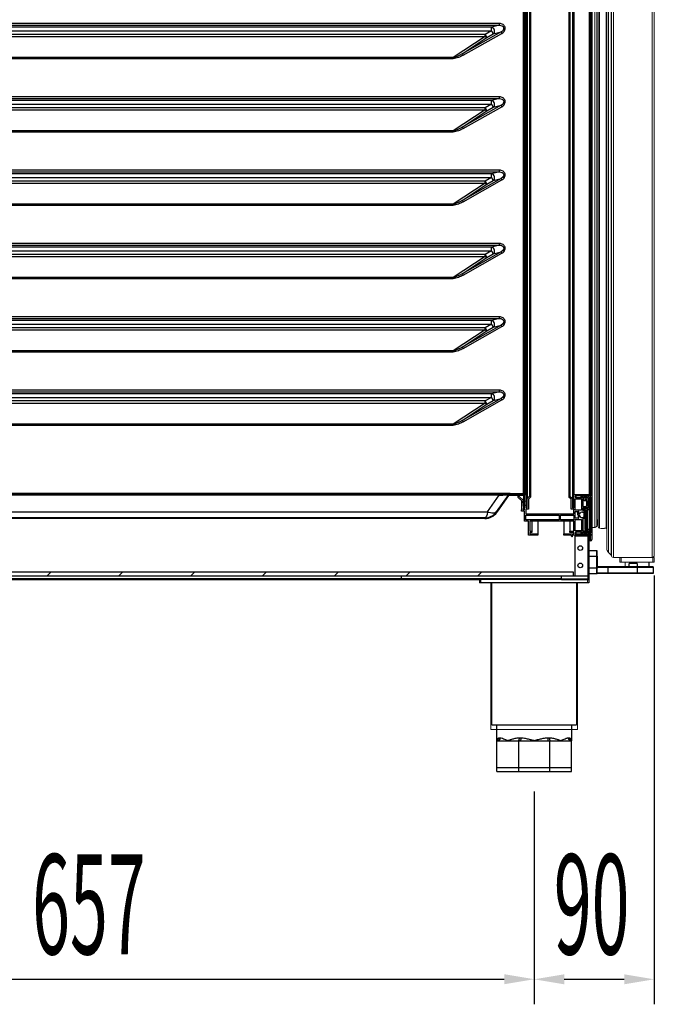
# Model space of a CAD drawing. Units: millimetres. Extents: x 2399 to 7652, y -1357 to 6072.
# Drawn here: x 6428 to 6904, y 2712 to 3451 of the extents above; entities that cross this region are included whole.
import ezdxf

# ---------------------------------------------------------------- set-up
doc = ezdxf.new("R2010")
doc.units = ezdxf.units.MM
doc.layers.add('ACOTA', color=50, linetype='Continuous')
doc.styles.add('ACO', font='simplex.shx', dxfattribs={"width": 0.5})

msp = doc.modelspace()

# ---------------------------------------------------------------- linework, layer by layer
at = {"color": 7, "linetype": 'Continuous', "lineweight": 15}
for p, q in [((6855.07, 4612.26), (6855.07, 3031.82)), ((6871.6, 3049.56), (6871.72, 4596.06)), ((6871.78, 3049.31), (6871.9, 4596.31)), ((6873.28, 3047.81), (6873.4, 4597.81)), ((6902.28, 3047.81), (6902.4, 4597.81)), ((6903.78, 3049.31), (6903.9, 4596.31)), ((6868.43, 3054.38), (6868.55, 4591.24)), ((6869.61, 3051.55), (6869.72, 4594.07)), ((6856.07, 3060.22), (6856.07, 4585.62)), ((6857.07, 3061.22), (6857.07, 4584.62)), ((6857.4, 3070.34), (6857.52, 4575.29)), ((6859.4, 3070.34), (6859.52, 4575.29)), ((6860.9, 3071.84), (6861.02, 4573.79)), ((6861.78, 3070.92), (6861.89, 4574.71)), ((6862.88, 3069.67), (6863, 4575.95)), ((6867.9, 3069.81), (6868.02, 4575.81)), ((6860.91, 3076.2), (6861.02, 4569.42)), ((6903.8, 3093.31), (6903.85, 3709.31)), ((6904.01, 3709.6), (6903.96, 3049.31)), ((6903.78, 3049.31), (6903.8, 3093.31)), ((6903.95, 3093.31), (6903.8, 3093.31)), ((6903.96, 3049.31), (6903.95, 3093.31)), ((6860.9, 3071.84), (6860.91, 3076.2)), ((6860.91, 3076.2), (6861.78, 3075.98)), ((6861.06, 3071.84), (6861.06, 3076.16)), ((6861.07, 3076.16), (6861.06, 3071.84)), ((6857.4, 3070.34), (6859.4, 3070.34)), ((6859.56, 3070.34), (6859.4, 3070.34)), ((6859.41, 3070.34), (6859.56, 3070.34)), ((6861.06, 3071.84), (6860.9, 3071.84)), ((6865.18, 3069.5), (6865.02, 3069.5)), ((6856.07, 3060.22), (6855.07, 3060.22)), ((6860.57, 3052.81), (6855.07, 3052.81)), ((6860.57, 3052.81), (6860.57, 3048.81)), ((6861.07, 3048.81), (6861.07, 3052.31)), ((6869.61, 3051.55), (6871.6, 3049.56)), ((6855.07, 3048.81), (6860.57, 3048.81)), ((6860.57, 3048.81), (6860.57, 3039.81)), ((6860.57, 3048.81), (6861.07, 3048.81)), ((6861.07, 3039.81), (6861.07, 3048.81)), ((6873.28, 3047.81), (6902.28, 3047.81)), ((6878.2, 3047.81), (6878.2, 3044.11)), ((6879.2, 3044.11), (6878.2, 3044.11)), ((6879.2, 3044.11), (6879.2, 3047.81)), ((6879.2, 3044.11), (6902.9, 3044.11)), ((6882.08, 3044.11), (6882.08, 3040.81)), ((6882.12, 3040.81), (6882.12, 3044.11)), ((6900.02, 3044.11), (6900.02, 3040.81)), ((6900.08, 3040.81), (6900.08, 3044.11)), ((6902.44, 3047.81), (6902.28, 3047.81)), ((6902.44, 3047.81), (6902.9, 3047.81)), ((6902.9, 3047.81), (6902.9, 3044.11)), ((6903.9, 3047.81), (6902.9, 3047.81)), ((6903.9, 3044.11), (6902.9, 3044.11)), ((6903.96, 3049.31), (6903.78, 3049.31)), ((6903.9, 3044.11), (6903.9, 3047.81)), ((6903.9, 3047.81), (6903.92, 3047.81)), ((6903.9, 3044.11), (6903.92, 3044.11)), ((6903.92, 3047.81), (6903.92, 3044.11)), ((6860.57, 3039.81), (6855.07, 3039.81)), ((6860.57, 3039.81), (6861.07, 3039.81)), ((6860.57, 3039.81), (6860.57, 3035.81)), ((6861.07, 3040.31), (6861.07, 3040.31)), ((6861.07, 3040.31), (6869.02, 3040.31)), ((6861.07, 3036.31), (6861.07, 3040.31)), ((6861.07, 3036.31), (6861.07, 3039.81)), ((6861.07, 3036.31), (6861.07, 3036.31)), ((6869.02, 3036.31), (6861.07, 3036.31)), ((6869.02, 3040.81), (6861.57, 3040.81)), ((6869.02, 3040.81), (6869.02, 3040.31)), ((6891.07, 3040.81), (6869.02, 3040.81)), ((6869.02, 3040.31), (6869.02, 3036.31)), ((6869.02, 3040.31), (6891.07, 3040.31)), ((6869.02, 3035.81), (6869.02, 3036.31)), ((6891.07, 3036.31), (6869.02, 3036.31)), ((6885.07, 3040.81), (6885.07, 3043.31)), ((6891.07, 3043.31), (6885.07, 3043.31)), ((6891.07, 3043.31), (6891.07, 3040.81)), ((6891.07, 3040.81), (6891.07, 3040.31)), ((6902.57, 3040.81), (6891.07, 3040.81)), ((6891.07, 3040.31), (6903.07, 3040.31)), ((6891.07, 3040.31), (6891.07, 3036.31)), ((6891.07, 3035.81), (6891.07, 3036.31)), ((6903.07, 3036.31), (6891.07, 3036.31)), ((6903.07, 3040.31), (6903.07, 3036.31)), ((6773.96, 3031.21), (6773.96, 3028.71)), ((6853.96, 3028.71), (6773.96, 3028.71)), ((6781.46, 2918.71), (6781.46, 3028.71)), ((6846.46, 3028.71), (6846.46, 2918.71)), ((6853.96, 3031.21), (6853.96, 3028.71)), ((6854.46, 3031.21), (6854.45, 3031.21)), ((6854.46, 3031.82), (6854.46, 3031.81)), ((6854.46, 3031.82), (6855.07, 3031.82)), ((6854.47, 3031.81), (6854.46, 3031.81)), ((6854.46, 3031.21), (6854.46, 3031.81)), ((6854.46, 3031.21), (6854.47, 3031.21)), ((6855.07, 3035.81), (6860.57, 3035.81)), ((6855.07, 3031.81), (6855.07, 3031.82)), ((6860.58, 3035.81), (6860.57, 3035.81)), ((6860.58, 3035.81), (6869.02, 3035.81)), ((6869.02, 3035.81), (6891.07, 3035.81)), ((6891.07, 3035.81), (6902.57, 3035.81)), ((6781.46, 2918.71), (6846.46, 2918.71)), ((6785.96, 2910.21), (6785.96, 2918.71)), ((6841.96, 2918.71), (6841.96, 2910.21)), ((6788.37, 2912.21), (6787.83, 2912.21)), ((6802.23, 2910.54), (6802.09, 2910.36)), ((6802.35, 2910.79), (6802.23, 2910.54)), ((6802.45, 2911.1), (6802.35, 2910.79)), ((6802.53, 2911.44), (6802.45, 2911.1)), ((6802.58, 2911.82), (6802.53, 2911.44)), ((6802.59, 2912.21), (6802.58, 2911.82)), ((6803.91, 2912.21), (6802.59, 2912.21)), ((6803.59, 2910.54), (6803.47, 2910.36)), ((6803.7, 2910.79), (6803.59, 2910.54)), ((6803.79, 2911.1), (6803.7, 2910.79)), ((6803.86, 2911.44), (6803.79, 2911.1)), ((6803.9, 2911.82), (6803.86, 2911.44)), ((6803.91, 2912.21), (6803.9, 2911.82)), ((6825.33, 2912.21), (6824.01, 2912.21)), ((6824.01, 2912.21), (6824.03, 2911.82)), ((6824.03, 2911.82), (6824.07, 2911.44)), ((6824.07, 2911.44), (6824.14, 2911.1)), ((6824.14, 2911.1), (6824.22, 2910.79)), ((6824.22, 2910.79), (6824.33, 2910.54)), ((6824.33, 2910.54), (6824.46, 2910.36)), ((6825.33, 2912.21), (6825.35, 2911.82)), ((6825.35, 2911.82), (6825.39, 2911.44)), ((6825.39, 2911.44), (6825.47, 2911.1)), ((6825.47, 2911.1), (6825.57, 2910.79)), ((6825.57, 2910.79), (6825.69, 2910.54)), ((6825.69, 2910.54), (6825.83, 2910.36)), ((6840.1, 2912.21), (6839.55, 2912.21)), ((6785.96, 2890.21), (6785.96, 2910.21)), ((6785.96, 2910.21), (6786.55, 2910.21)), ((6786.55, 2910.21), (6794.16, 2910.21)), ((6794.16, 2910.21), (6801.78, 2910.21)), ((6801.94, 2910.24), (6801.78, 2910.21)), ((6801.78, 2910.21), (6802.36, 2910.21)), ((6802.09, 2910.36), (6801.94, 2910.24)), ((6802.36, 2890.21), (6802.36, 2910.21)), ((6802.36, 2910.21), (6803.19, 2910.21)), ((6803.33, 2910.24), (6803.19, 2910.21)), ((6803.19, 2910.21), (6813.96, 2910.21)), ((6803.47, 2910.36), (6803.33, 2910.24)), ((6813.96, 2910.21), (6824.73, 2910.21)), ((6824.46, 2910.36), (6824.59, 2910.24)), ((6824.59, 2910.24), (6824.73, 2910.21)), ((6824.73, 2910.21), (6825.56, 2910.21)), ((6825.56, 2890.21), (6825.56, 2910.21)), ((6825.56, 2910.21), (6826.15, 2910.21)), ((6825.83, 2910.36), (6825.99, 2910.24)), ((6825.99, 2910.24), (6826.15, 2910.21)), ((6826.15, 2910.21), (6833.76, 2910.21)), ((6833.76, 2910.21), (6841.38, 2910.21)), ((6841.38, 2910.21), (6841.96, 2910.21)), ((6841.96, 2890.21), (6841.96, 2910.21)), ((6785.96, 2890.21), (6802.36, 2890.21)), ((6785.96, 2887.21), (6785.96, 2890.21)), ((6802.36, 2890.21), (6825.56, 2890.21)), ((6802.36, 2887.21), (6802.36, 2890.21)), ((6825.56, 2890.21), (6841.96, 2890.21)), ((6825.56, 2887.21), (6825.56, 2890.21)), ((6841.96, 2887.21), (6841.96, 2890.21)), ((6785.96, 2887.21), (6802.36, 2887.21)), ((6802.36, 2887.21), (6825.56, 2887.21)), ((6825.56, 2887.21), (6841.96, 2887.21))]:
    msp.add_line(p, q, dxfattribs=at)
at = {"color": 7, "linetype": 'Continuous'}
for p, q in [((6806.57, 4550.92), (6806.57, 3094.92)), ((6807.57, 4550.92), (6807.57, 3094.92)), ((6808.57, 4553.92), (6808.57, 3091.92)), ((6810.46, 4552.03), (6810.46, 3093.81)), ((6811.17, 4552.73), (6811.17, 3093.1)), ((6839.97, 4552.73), (6839.97, 3093.1)), ((6840.68, 4552.03), (6840.68, 3093.81)), ((6842.57, 4553.92), (6842.57, 3091.92)), ((6843.57, 4550.92), (6843.57, 3094.92)), ((6855.17, 4550.92), (6855.17, 3094.92)), ((6855.27, 4550.92), (6855.27, 3094.92)), ((6856.07, 4550.92), (6856.07, 3094.92)), ((6857.07, 4551.99), (6857.07, 3093.85)), ((6805.87, 3095.62), (6805.87, 4549.62)), ((6787.77, 3448.3), (6204.97, 3448.3)), ((6204.97, 3447.02), (6787.77, 3447.02)), ((6781.94, 3445.48), (6210.8, 3445.48)), ((6210.8, 3442.83), (6781.94, 3442.83)), ((6781.94, 3442.83), (6777.18, 3440.14)), ((6787.77, 3447.02), (6781.94, 3445.48)), ((6781.94, 3442.83), (6781.94, 3445.48)), ((6781.94, 3442.83), (6783.24, 3440.51)), ((6787.77, 3447.02), (6787.77, 3448.3)), ((6777.18, 3440.14), (6215.56, 3440.14)), ((6215.56, 3438.58), (6777.18, 3438.58)), ((6777.18, 3438.58), (6753.17, 3422.73)), ((6789.08, 3442.04), (6759.95, 3425.59)), ((6759.95, 3425.59), (6778.49, 3437.83)), ((6760.57, 3424.48), (6789.7, 3440.93)), ((6777.18, 3438.58), (6777.18, 3440.14)), ((6777.18, 3440.14), (6778.49, 3437.83)), ((6778.49, 3437.83), (6783.24, 3440.51)), ((6783.24, 3440.51), (6789.08, 3442.04)), ((6789.08, 3442.04), (6789.7, 3440.93)), ((6753.17, 3422.73), (6239.58, 3422.73)), ((6239.58, 3421.98), (6753.17, 3421.98)), ((6753.17, 3422.73), (6753.17, 3421.98)), ((6759.95, 3425.59), (6760.57, 3424.48)), ((6787.77, 3393.3), (6204.97, 3393.3)), ((6204.97, 3392.02), (6787.77, 3392.02)), ((6787.77, 3392.02), (6781.94, 3390.48)), ((6787.77, 3392.02), (6787.77, 3393.3)), ((6781.94, 3390.48), (6210.8, 3390.48)), ((6210.8, 3387.83), (6781.94, 3387.83)), ((6777.18, 3385.14), (6215.56, 3385.14)), ((6215.56, 3383.58), (6777.18, 3383.58)), ((6777.18, 3383.58), (6753.17, 3367.73)), ((6789.08, 3387.04), (6759.95, 3370.59)), ((6760.57, 3369.48), (6789.7, 3385.93)), ((6781.94, 3387.83), (6777.18, 3385.14)), ((6777.18, 3383.58), (6777.18, 3385.14)), ((6777.18, 3385.14), (6778.49, 3382.83)), ((6778.49, 3382.83), (6783.24, 3385.51)), ((6781.94, 3387.83), (6781.94, 3390.48)), ((6781.94, 3387.83), (6783.24, 3385.51)), ((6783.24, 3385.51), (6789.08, 3387.04)), ((6789.08, 3387.04), (6789.7, 3385.93)), ((6759.95, 3370.59), (6778.49, 3382.83)), ((6759.95, 3370.59), (6760.57, 3369.48)), ((6753.17, 3367.73), (6239.58, 3367.73)), ((6239.58, 3366.98), (6753.17, 3366.98)), ((6753.17, 3367.73), (6753.17, 3366.98)), ((6787.77, 3338.3), (6204.97, 3338.3)), ((6204.97, 3337.02), (6787.77, 3337.02)), ((6781.94, 3335.48), (6210.8, 3335.48)), ((6210.8, 3332.83), (6781.94, 3332.83)), ((6789.08, 3332.04), (6759.95, 3315.59)), ((6781.94, 3332.83), (6777.18, 3330.14)), ((6787.77, 3337.02), (6781.94, 3335.48)), ((6781.94, 3332.83), (6781.94, 3335.48)), ((6781.94, 3332.83), (6783.24, 3330.51)), ((6783.24, 3330.51), (6789.08, 3332.04)), ((6787.77, 3337.02), (6787.77, 3338.3)), ((6789.08, 3332.04), (6789.7, 3330.93)), ((6777.18, 3330.14), (6215.56, 3330.14)), ((6215.56, 3328.58), (6777.18, 3328.58)), ((6777.18, 3328.58), (6753.17, 3312.73)), ((6759.95, 3315.59), (6778.49, 3327.83)), ((6760.57, 3314.48), (6789.7, 3330.93)), ((6777.18, 3328.58), (6777.18, 3330.14)), ((6777.18, 3330.14), (6778.49, 3327.83)), ((6778.49, 3327.83), (6783.24, 3330.51)), ((6753.17, 3312.73), (6239.58, 3312.73)), ((6239.58, 3311.98), (6753.17, 3311.98)), ((6753.17, 3312.73), (6753.17, 3311.98)), ((6759.95, 3315.59), (6760.57, 3314.48)), ((6787.77, 3283.3), (6204.97, 3283.3)), ((6204.97, 3282.02), (6787.77, 3282.02)), ((6781.94, 3280.48), (6210.8, 3280.48)), ((6787.77, 3282.02), (6781.94, 3280.48)), ((6781.94, 3277.83), (6781.94, 3280.48)), ((6787.77, 3282.02), (6787.77, 3283.3)), ((6210.8, 3277.83), (6781.94, 3277.83)), ((6777.18, 3275.14), (6215.56, 3275.14)), ((6215.56, 3273.58), (6777.18, 3273.58)), ((6777.18, 3273.58), (6753.17, 3257.73)), ((6789.08, 3277.04), (6759.95, 3260.59)), ((6759.95, 3260.59), (6778.49, 3272.83)), ((6760.57, 3259.48), (6789.7, 3275.93)), ((6781.94, 3277.83), (6777.18, 3275.14)), ((6777.18, 3273.58), (6777.18, 3275.14)), ((6777.18, 3275.14), (6778.49, 3272.83)), ((6778.49, 3272.83), (6783.24, 3275.51)), ((6781.94, 3277.83), (6783.24, 3275.51)), ((6783.24, 3275.51), (6789.08, 3277.04)), ((6789.08, 3277.04), (6789.7, 3275.93)), ((6753.17, 3257.73), (6239.58, 3257.73)), ((6753.17, 3257.73), (6753.17, 3256.98)), ((6759.95, 3260.59), (6760.57, 3259.48)), ((6239.58, 3256.98), (6753.17, 3256.98)), ((6787.77, 3228.3), (6204.97, 3228.3)), ((6787.77, 3227.02), (6787.77, 3228.3)), ((6204.97, 3227.02), (6787.77, 3227.02)), ((6781.94, 3225.48), (6210.8, 3225.48)), ((6210.8, 3222.83), (6781.94, 3222.83)), ((6789.08, 3222.04), (6759.95, 3205.59)), ((6760.57, 3204.48), (6789.7, 3220.93)), ((6781.94, 3222.83), (6777.18, 3220.14)), ((6787.77, 3227.02), (6781.94, 3225.48)), ((6781.94, 3222.83), (6781.94, 3225.48)), ((6781.94, 3222.83), (6783.24, 3220.51)), ((6783.24, 3220.51), (6789.08, 3222.04)), ((6789.08, 3222.04), (6789.7, 3220.93)), ((6777.18, 3220.14), (6215.56, 3220.14)), ((6215.56, 3218.58), (6777.18, 3218.58)), ((6777.18, 3218.58), (6753.17, 3202.73)), ((6759.95, 3205.59), (6778.49, 3217.83)), ((6777.18, 3218.58), (6777.18, 3220.14)), ((6777.18, 3220.14), (6778.49, 3217.83)), ((6778.49, 3217.83), (6783.24, 3220.51)), ((6753.17, 3202.73), (6239.58, 3202.73)), ((6239.58, 3201.98), (6753.17, 3201.98)), ((6753.17, 3202.73), (6753.17, 3201.98)), ((6759.95, 3205.59), (6760.57, 3204.48)), ((6787.77, 3173.3), (6204.97, 3173.3)), ((6204.97, 3172.02), (6787.77, 3172.02)), ((6781.94, 3170.48), (6210.8, 3170.48)), ((6787.77, 3172.02), (6781.94, 3170.48)), ((6781.94, 3167.83), (6781.94, 3170.48)), ((6787.77, 3172.02), (6787.77, 3173.3)), ((6210.8, 3167.83), (6781.94, 3167.83)), ((6777.18, 3165.14), (6215.56, 3165.14)), ((6215.56, 3163.58), (6777.18, 3163.58)), ((6777.18, 3163.58), (6753.17, 3147.73)), ((6789.08, 3167.04), (6759.95, 3150.59)), ((6759.95, 3150.59), (6778.49, 3162.83)), ((6760.57, 3149.48), (6789.7, 3165.93)), ((6781.94, 3167.83), (6777.18, 3165.14)), ((6777.18, 3163.58), (6777.18, 3165.14)), ((6777.18, 3165.14), (6778.49, 3162.83)), ((6778.49, 3162.83), (6783.24, 3165.51)), ((6781.94, 3167.83), (6783.24, 3165.51)), ((6783.24, 3165.51), (6789.08, 3167.04)), ((6789.08, 3167.04), (6789.7, 3165.93)), ((6753.17, 3147.73), (6239.58, 3147.73)), ((6239.58, 3146.98), (6753.17, 3146.98)), ((6753.17, 3147.73), (6753.17, 3146.98)), ((6759.95, 3150.59), (6760.57, 3149.48)), ((6795.87, 3095.62), (6196.87, 3095.62)), ((6795.87, 3094.92), (6795.87, 3095.62)), ((6795.87, 3095.62), (6805.87, 3095.62)), ((6801.58, 3095.62), (6801.58, 3094.92)), ((6802.27, 3095.62), (6802.27, 3094.92)), ((6805.87, 3095.62), (6806.57, 3095.62)), ((6806.27, 3095.62), (6806.27, 3094.87)), ((6175.44, 3094.92), (6787.74, 3094.92)), ((6787.74, 3094.49), (6175.44, 3094.49)), ((6778.92, 3081.9), (6787.74, 3094.49)), ((6794.29, 3094.49), (6785.47, 3081.9)), ((6794.7, 3094.21), (6785.88, 3081.61)), ((6787.74, 3094.92), (6795.11, 3094.92)), ((6787.74, 3094.49), (6787.74, 3094.92)), ((6795.11, 3094.92), (6806.07, 3094.92)), ((6795.11, 3094.42), (6806.07, 3094.42)), ((6801.58, 3094.42), (6801.58, 3093.04)), ((6801.58, 3093.04), (6802.27, 3093.75)), ((6805.22, 3089.61), (6801.58, 3093.04)), ((6802.27, 3094.42), (6802.27, 3093.75)), ((6802.27, 3093.75), (6806.27, 3089.93)), ((6804.41, 3090.38), (6804.41, 3082.42)), ((6804.41, 3082.42), (6805.22, 3089.61)), ((6806.27, 3089.93), (6805.55, 3083.42)), ((6806.07, 3085.42), (6806.07, 3094.42)), ((6806.57, 3083.42), (6806.57, 3094.92)), ((6806.57, 3094.92), (6807.57, 3094.92)), ((6806.57, 3085.42), (6806.57, 3094.42)), ((6807.57, 3094.92), (6807.57, 3090.24)), ((6807.57, 3090.24), (6807.57, 3089.64)), ((6807.57, 3089.64), (6807.57, 3087.15)), ((6808.57, 3091.92), (6810.46, 3093.81)), ((6808.57, 3084.92), (6808.57, 3091.92)), ((6811.17, 3093.1), (6809.57, 3091.5)), ((6809.57, 3091.5), (6809.57, 3083.92)), ((6810.46, 3093.81), (6811.17, 3093.1)), ((6839.97, 3093.1), (6840.68, 3093.81)), ((6841.57, 3091.5), (6839.97, 3093.1)), ((6840.68, 3093.81), (6842.57, 3091.92)), ((6841.57, 3083.92), (6841.57, 3091.5)), ((6842.57, 3091.92), (6842.57, 3084.92)), ((6843.57, 3090.24), (6843.57, 3094.92)), ((6843.57, 3094.92), (6855.17, 3094.92)), ((6843.57, 3090.24), (6843.57, 3089.64)), ((6843.57, 3087.24), (6843.57, 3089.64)), ((6844.57, 3093.42), (6844.57, 3093.22)), ((6844.57, 3083.22), (6844.57, 3091.72)), ((6844.57, 3091.72), (6849.42, 3091.72)), ((6845.07, 3093.92), (6845.07, 3092.72)), ((6850.19, 3093.92), (6845.07, 3093.92)), ((6845.07, 3092.72), (6854.13, 3092.72)), ((6849.05, 3093.32), (6849.05, 3093.92)), ((6849.42, 3091.72), (6849.42, 3083.22)), ((6849.55, 3093.92), (6849.55, 3093.82)), ((6849.55, 3093.82), (6850.28, 3093.82)), ((6854.47, 3092.82), (6849.55, 3092.82)), ((6850.28, 3094.08), (6850.28, 3093.82)), ((6851.28, 3091.72), (6850.43, 3091.72)), ((6850.43, 3091.72), (6850.43, 3085.92)), ((6850.87, 3094.08), (6850.87, 3093.82)), ((6850.87, 3093.82), (6853.28, 3093.82)), ((6853.19, 3093.92), (6850.96, 3093.92)), ((6851.28, 3090.22), (6851.28, 3091.72)), ((6852.28, 3090.22), (6851.28, 3090.22)), ((6853.13, 3091.72), (6852.28, 3091.72)), ((6852.28, 3091.72), (6852.28, 3090.22)), ((6853.13, 3089.99), (6853.13, 3091.72)), ((6853.13, 3089.99), (6853.13, 3086.45)), ((6853.28, 3094.08), (6853.28, 3093.82)), ((6853.75, 3089.62), (6853.75, 3086.82)), ((6854.13, 3089.62), (6853.75, 3089.62)), ((6853.87, 3094.08), (6853.87, 3093.82)), ((6853.87, 3093.82), (6855.27, 3093.82)), ((6855.17, 3093.92), (6853.96, 3093.92)), ((6854.13, 3092.82), (6854.13, 3092.72)), ((6854.13, 3092.72), (6854.13, 3089.62)), ((6854.13, 3089.62), (6854.13, 3086.82)), ((6854.47, 3084.72), (6854.47, 3092.82)), ((6855.17, 3094.92), (6855.17, 3093.92)), ((6855.27, 3093.82), (6855.27, 3094.92)), ((6855.27, 3094.92), (6856.07, 3094.92)), ((6855.47, 3092.82), (6856.57, 3092.82)), ((6855.47, 3084.32), (6855.47, 3092.82)), ((6855.77, 3092.82), (6855.77, 3084.02)), ((6856.57, 3092.82), (6856.57, 3066.52)), ((6857.07, 3093.82), (6857.07, 3061.22)), ((6184.26, 3081.9), (6778.92, 3081.9)), ((6779.99, 3081.45), (6778.92, 3081.9)), ((6781.03, 3081.12), (6779.99, 3081.45)), ((6782.02, 3080.92), (6781.03, 3081.12)), ((6782.94, 3080.86), (6782.02, 3080.92)), ((6783.76, 3080.92), (6782.94, 3080.86)), ((6784.47, 3081.12), (6783.76, 3080.92)), ((6785.04, 3081.45), (6784.47, 3081.12)), ((6785.47, 3081.9), (6785.04, 3081.45)), ((6804.47, 3082.42), (6804.41, 3082.42)), ((6806.57, 3082.42), (6804.47, 3082.42)), ((6805.55, 3083.42), (6806.57, 3083.42)), ((6806.07, 3085.42), (6806.57, 3085.42)), ((6806.57, 3074.92), (6806.57, 3082.42)), ((6807.57, 3087.15), (6807.57, 3086.55)), ((6807.57, 3086.55), (6807.57, 3084.92)), ((6807.57, 3084.92), (6808.57, 3084.92)), ((6809.57, 3083.92), (6807.57, 3083.92)), ((6807.57, 3083.92), (6807.57, 3080.42)), ((6807.57, 3080.42), (6843.57, 3080.42)), ((6843.57, 3083.92), (6841.57, 3083.92)), ((6842.57, 3084.92), (6843.57, 3084.92)), ((6843.57, 3087.24), (6843.57, 3086.64)), ((6843.57, 3084.92), (6843.57, 3086.64)), ((6843.57, 3080.42), (6843.57, 3083.92)), ((6849.42, 3083.22), (6844.57, 3083.22)), ((6844.57, 3077.12), (6844.57, 3082.22)), ((6844.57, 3082.22), (6846.88, 3082.22)), ((6846.72, 3079.67), (6846.72, 3082.22)), ((6847.29, 3082.01), (6847.29, 3081.43)), ((6854.13, 3084.92), (6850.42, 3084.92)), ((6850.42, 3084.92), (6850.42, 3082.59)), ((6850.43, 3085.92), (6853.13, 3085.92)), ((6851.04, 3081.17), (6851.04, 3078.17)), ((6851.42, 3081.17), (6851.04, 3081.17)), ((6851.42, 3084.92), (6851.42, 3082.14)), ((6851.42, 3082.14), (6851.42, 3081.17)), ((6851.42, 3081.17), (6851.42, 3078.17)), ((6852.07, 3084.92), (6852.07, 3083.72)), ((6852.07, 3068.72), (6852.07, 3083.72)), ((6853.07, 3084.92), (6853.07, 3084.72)), ((6853.07, 3084.72), (6854.47, 3084.72)), ((6853.07, 3069.22), (6853.07, 3083.22)), ((6853.13, 3085.92), (6853.13, 3086.45)), ((6853.57, 3083.72), (6853.57, 3068.72)), ((6853.57, 3083.72), (6855.47, 3083.72)), ((6853.75, 3086.82), (6854.13, 3086.82)), ((6854.13, 3086.82), (6854.13, 3084.92)), ((6855.47, 3083.72), (6855.47, 3068.72)), ((6855.77, 3084.02), (6855.77, 3068.42)), ((6776.87, 3077.42), (6186.31, 3077.42)), ((6776.87, 3076.92), (6186.31, 3076.92)), ((6437.41, 3076.92), (6437.91, 3077.42)), ((6545.18, 3076.92), (6545.68, 3077.42)), ((6599.06, 3076.92), (6599.56, 3077.42)), ((6706.82, 3076.92), (6707.32, 3077.42)), ((6760.7, 3076.92), (6761.2, 3077.42)), ((6809.57, 3074.92), (6806.57, 3074.92)), ((6807.57, 3079.42), (6832.57, 3079.42)), ((6807.57, 3075.92), (6807.57, 3079.42)), ((6832.57, 3075.92), (6807.57, 3075.92)), ((6809.57, 3064.42), (6809.57, 3074.92)), ((6843.57, 3074.92), (6810.57, 3074.92)), ((6810.57, 3074.92), (6810.57, 3067.42)), ((6812.07, 3074.92), (6812.07, 3067.42)), ((6816.57, 3074.92), (6816.57, 3065.42)), ((6832.57, 3079.42), (6832.57, 3075.92)), ((6833.57, 3079.42), (6843.57, 3079.42)), ((6833.57, 3075.92), (6833.57, 3079.42)), ((6843.57, 3075.92), (6833.57, 3075.92)), ((6836.07, 3074.92), (6836.07, 3065.42)), ((6840.57, 3074.92), (6840.57, 3067.42)), ((6843.57, 3079.42), (6843.57, 3075.92)), ((6843.57, 3067.42), (6843.57, 3074.92)), ((6846.88, 3077.12), (6844.57, 3077.12)), ((6844.57, 3076.12), (6849.42, 3076.12)), ((6844.57, 3067.62), (6844.57, 3076.12)), ((6846.88, 3078.69), (6846.88, 3077.12)), ((6849.42, 3076.12), (6849.42, 3067.62)), ((6850.42, 3076.75), (6850.42, 3067.62)), ((6851.04, 3078.17), (6851.42, 3078.17)), ((6851.42, 3078.17), (6851.42, 3077.2)), ((6810.57, 3067.42), (6812.07, 3067.42)), ((6810.57, 3066.42), (6810.57, 3065.42)), ((6812.07, 3066.42), (6810.57, 3066.42)), ((6812.07, 3067.42), (6812.07, 3066.42)), ((6840.57, 3066.42), (6840.57, 3067.42)), ((6840.57, 3067.42), (6843.57, 3067.42)), ((6843.57, 3066.42), (6840.57, 3066.42)), ((6843.57, 3065.42), (6843.57, 3066.42)), ((6849.42, 3067.62), (6844.57, 3067.62)), ((6844.57, 3066.12), (6844.57, 3065.92)), ((6845.07, 3066.62), (6845.07, 3065.42)), ((6854.37, 3066.62), (6845.07, 3066.62)), ((6849.05, 3066.02), (6849.05, 3066.62)), ((6849.55, 3066.62), (6849.55, 3066.52)), ((6849.55, 3066.52), (6854.47, 3066.52)), ((6850.42, 3067.62), (6854.37, 3067.62)), ((6853.45, 3067.72), (6852.07, 3069.1)), ((6854.47, 3067.72), (6853.07, 3067.72)), ((6855.47, 3068.72), (6853.57, 3068.72)), ((6854.37, 3067.72), (6854.37, 3067.62)), ((6854.37, 3067.62), (6854.37, 3066.62)), ((6854.47, 3066.52), (6854.47, 3067.72)), ((6857.07, 3064.1), (6854.47, 3066.7)), ((6855.47, 3066.52), (6855.47, 3068.12)), ((6856.57, 3066.52), (6855.47, 3066.52)), ((6816.57, 3064.42), (6809.57, 3064.42)), ((6810.57, 3065.42), (6816.57, 3065.42)), ((6816.57, 3065.42), (6816.57, 3064.42)), ((6836.07, 3064.42), (6836.07, 3065.42)), ((6836.07, 3065.42), (6843.57, 3065.42)), ((6841.57, 3064.42), (6836.07, 3064.42)), ((6841.57, 3064.12), (6841.57, 3064.42)), ((6842.07, 3063.31), (6841.57, 3064.12)), ((6842.47, 3063.31), (6842.07, 3063.31)), ((6855.07, 3064.42), (6842.47, 3064.42)), ((6842.47, 3064.42), (6842.47, 3063.31)), ((6844.47, 3064.42), (6844.47, 3033.81)), ((6844.48, 3064.42), (6844.48, 3063.82)), ((6854.47, 3064.42), (6844.48, 3064.42)), ((6854.47, 3063.82), (6844.48, 3063.82)), ((6844.48, 3063.81), (6844.48, 3033.81)), ((6854.47, 3063.81), (6844.48, 3063.81)), ((6845.07, 3065.42), (6850.19, 3065.42)), ((6850.28, 3065.52), (6849.55, 3065.52)), ((6850.19, 3065.52), (6850.19, 3065.42)), ((6853.28, 3065.52), (6850.87, 3065.52)), ((6850.96, 3065.52), (6850.96, 3065.42)), ((6850.96, 3065.42), (6853.19, 3065.42)), ((6853.19, 3065.52), (6853.19, 3065.42)), ((6855.17, 3065.52), (6853.87, 3065.52)), ((6853.96, 3065.52), (6853.96, 3065.42)), ((6853.96, 3065.42), (6855.17, 3065.42)), ((6854.47, 3063.82), (6854.47, 3063.81)), ((6854.47, 3031.81), (6854.47, 3063.82)), ((6854.47, 3063.81), (6854.47, 3063.81)), ((6854.47, 3031.81), (6854.47, 3063.81)), ((6855.07, 3061.32), (6855.07, 3064.42)), ((6855.07, 3031.81), (6855.07, 3063.82)), ((6855.47, 3061.32), (6855.07, 3061.32)), ((6855.07, 3060.22), (6855.07, 3061.22)), ((6855.07, 3061.22), (6855.47, 3061.22)), ((6856.07, 3060.22), (6855.07, 3060.22)), ((6855.17, 3065.52), (6855.17, 3065.42)), ((6855.47, 3061.32), (6855.47, 3061.22)), ((6855.97, 3065.02), (6855.97, 3064.6)), ((6855.97, 3064.52), (6855.97, 3061.82)), ((6856.07, 3064.68), (6856.07, 3064.52)), ((6856.07, 3061.82), (6856.07, 3064.52)), ((6861.07, 3052.81), (6855.07, 3052.81)), ((6861.07, 3048.81), (6861.07, 3052.81)), ((6855.07, 3048.81), (6861.07, 3048.81)), ((6861.07, 3048.81), (6861.07, 3039.81)), ((6843.35, 3036.81), (6127.35, 3036.81)), ((6448.18, 3033.81), (6451.18, 3036.81)), ((6502.06, 3033.81), (6505.06, 3036.81)), ((6555.95, 3033.81), (6558.95, 3036.81)), ((6609.83, 3033.81), (6612.83, 3036.81)), ((6663.71, 3033.81), (6666.71, 3036.81)), ((6717.59, 3033.81), (6720.59, 3036.81)), ((6771.47, 3033.81), (6774.47, 3036.81)), ((6843.35, 3033.81), (6843.35, 3036.81)), ((6861.07, 3039.81), (6855.07, 3039.81)), ((6861.07, 3035.81), (6861.07, 3039.81)), ((6869.02, 3040.81), (6861.57, 3040.81)), ((6891.07, 3040.81), (6869.02, 3040.81)), ((6869.02, 3040.81), (6869.02, 3035.81)), ((6891.07, 3043.31), (6885.07, 3043.31)), ((6885.07, 3040.81), (6885.07, 3043.31)), ((6891.07, 3043.31), (6891.07, 3040.81)), ((6903.07, 3040.81), (6891.07, 3040.81)), ((6891.07, 3040.81), (6891.07, 3035.81)), ((6903.07, 3040.81), (6903.07, 3035.81)), ((6843.35, 3033.81), (6127.35, 3033.81)), ((6261.13, 3031.21), (6772.96, 3031.21)), ((6261.45, 3031.81), (6714.46, 3031.81)), ((6714.46, 3031.82), (6261.47, 3031.82)), ((6714.46, 3031.81), (6714.46, 3033.81)), ((6834.46, 3031.81), (6714.46, 3031.81)), ((6834.47, 3031.21), (6772.96, 3031.21)), ((6772.96, 3031.21), (6772.96, 3028.71)), ((6854.96, 3028.71), (6772.96, 3028.71)), ((6782.21, 2922.21), (6782.21, 3028.71)), ((6834.46, 3031.81), (6834.46, 3033.81)), ((6834.46, 3031.21), (6834.46, 3031.81)), ((6834.47, 3031.81), (6834.46, 3031.81)), ((6834.47, 3031.21), (6834.47, 3031.81)), ((6834.47, 3031.81), (6834.47, 3031.21)), ((6834.47, 3031.81), (6854.47, 3031.81)), ((6834.47, 3031.21), (6854.47, 3031.21)), ((6854.46, 3033.81), (6843.35, 3033.81)), ((6845.71, 3028.71), (6845.71, 2922.21)), ((6854.46, 3031.81), (6854.46, 3033.81)), ((6854.46, 3031.81), (6854.47, 3031.81)), ((6854.47, 3031.81), (6854.47, 3031.81)), ((6854.96, 3031.21), (6854.47, 3031.21)), ((6854.96, 3031.21), (6854.96, 3028.71)), ((6855.07, 3035.81), (6861.07, 3035.81)), ((6869.02, 3035.81), (6861.07, 3035.81)), ((6891.07, 3035.81), (6869.02, 3035.81)), ((6903.07, 3035.81), (6891.07, 3035.81)), ((6782.21, 2922.21), (6845.71, 2922.21)), ((6785.96, 2910.21), (6785.96, 2922.21)), ((6841.96, 2922.21), (6841.96, 2910.21)), ((6788.37, 2912.21), (6787.83, 2912.21)), ((6802.23, 2910.54), (6802.09, 2910.36)), ((6802.35, 2910.79), (6802.23, 2910.54)), ((6802.45, 2911.1), (6802.35, 2910.79)), ((6802.53, 2911.44), (6802.45, 2911.1)), ((6802.58, 2911.82), (6802.53, 2911.44)), ((6802.59, 2912.21), (6802.58, 2911.82)), ((6803.91, 2912.21), (6802.59, 2912.21)), ((6803.59, 2910.54), (6803.47, 2910.36)), ((6803.7, 2910.79), (6803.59, 2910.54)), ((6803.79, 2911.1), (6803.7, 2910.79)), ((6803.86, 2911.44), (6803.79, 2911.1)), ((6803.9, 2911.82), (6803.86, 2911.44)), ((6803.91, 2912.21), (6803.9, 2911.82)), ((6825.33, 2912.21), (6824.01, 2912.21)), ((6824.01, 2912.21), (6824.03, 2911.82)), ((6824.03, 2911.82), (6824.07, 2911.44)), ((6824.07, 2911.44), (6824.14, 2911.1)), ((6824.14, 2911.1), (6824.22, 2910.79)), ((6824.22, 2910.79), (6824.33, 2910.54)), ((6824.33, 2910.54), (6824.46, 2910.36)), ((6825.33, 2912.21), (6825.35, 2911.82)), ((6825.35, 2911.82), (6825.39, 2911.44)), ((6825.39, 2911.44), (6825.47, 2911.1)), ((6825.47, 2911.1), (6825.57, 2910.79)), ((6825.57, 2910.79), (6825.69, 2910.54)), ((6825.69, 2910.54), (6825.83, 2910.36)), ((6840.1, 2912.21), (6839.55, 2912.21)), ((6785.96, 2910.21), (6786.55, 2910.21)), ((6785.96, 2890.21), (6785.96, 2910.21)), ((6786.55, 2910.21), (6794.16, 2910.21)), ((6794.16, 2910.21), (6801.78, 2910.21)), ((6801.94, 2910.24), (6801.78, 2910.21)), ((6801.78, 2910.21), (6802.36, 2910.21)), ((6802.09, 2910.36), (6801.94, 2910.24)), ((6802.36, 2910.21), (6803.19, 2910.21)), ((6802.36, 2890.21), (6802.36, 2910.21)), ((6803.33, 2910.24), (6803.19, 2910.21)), ((6803.19, 2910.21), (6813.96, 2910.21)), ((6803.47, 2910.36), (6803.33, 2910.24)), ((6813.96, 2910.21), (6824.73, 2910.21)), ((6824.46, 2910.36), (6824.59, 2910.24)), ((6824.59, 2910.24), (6824.73, 2910.21)), ((6824.73, 2910.21), (6825.56, 2910.21)), ((6825.56, 2910.21), (6826.15, 2910.21)), ((6825.56, 2890.21), (6825.56, 2910.21)), ((6825.83, 2910.36), (6825.99, 2910.24)), ((6825.99, 2910.24), (6826.15, 2910.21)), ((6826.15, 2910.21), (6833.76, 2910.21)), ((6833.76, 2910.21), (6841.38, 2910.21)), ((6841.38, 2910.21), (6841.96, 2910.21)), ((6841.96, 2890.21), (6841.96, 2910.21)), ((6785.96, 2887.21), (6785.96, 2890.21)), ((6785.96, 2890.21), (6802.36, 2890.21)), ((6802.36, 2890.21), (6825.56, 2890.21)), ((6802.36, 2887.21), (6802.36, 2890.21)), ((6825.56, 2887.21), (6825.56, 2890.21)), ((6825.56, 2890.21), (6841.96, 2890.21)), ((6841.96, 2887.21), (6841.96, 2890.21)), ((6785.96, 2887.21), (6802.36, 2887.21)), ((6802.36, 2887.21), (6825.56, 2887.21)), ((6825.56, 2887.21), (6841.96, 2887.21))]:
    msp.add_line(p, q, dxfattribs=at)
at = {"color": 8, "linetype": 'Continuous', "lineweight": 15}
for p, q in [((6904, 3709.58), (6903.95, 3093.31)), ((6854.47, 3031.81), (6854.47, 3031.82))]:
    msp.add_line(p, q, dxfattribs=at)
at = {"color": 7, "linetype": 'Continuous'}
for centre in [(6848.47, 3054.82), (6848.49, 3054.81), (6848.47, 3041.82), (6848.49, 3041.81)]:
    msp.add_circle(centre, 1.75, dxfattribs=at)
for centre, radius, start, end in [((6781.33, 3442.67), 2.88, 311.61166, 77.84201), ((6778.76, 3439.8), 1.99, 217.91221, 262.33184), ((6778.76, 3384.8), 1.99, 217.91221, 262.33184), ((6781.33, 3387.67), 2.88, 311.61166, 77.84201), ((6781.33, 3332.67), 2.88, 311.61166, 77.84201), ((6778.76, 3329.8), 1.99, 217.91221, 262.33184), ((6781.33, 3277.67), 2.88, 311.61166, 77.84201), ((6778.76, 3274.8), 1.99, 217.91221, 262.33184), ((6781.33, 3222.67), 2.88, 311.61166, 77.84201), ((6778.76, 3219.8), 1.99, 217.91221, 262.33184), ((6781.33, 3167.67), 2.88, 311.61166, 77.84201), ((6778.76, 3164.8), 1.99, 217.91221, 262.33184), ((6795.11, 3093.92), 1, 90, 145), ((6795.11, 3093.92), 0.5, 90, 145), ((6806.07, 3094.42), 0.501, 0, 90), ((6806.07, 3094.42), 0.001, 0, 90), ((6807.57, 3089.94), 0.3, 90, 270), ((6843.57, 3089.94), 0.3, 270, 90), ((6845.07, 3093.42), 0.5, 90, 180), ((6845.07, 3093.22), 0.5, 180, 270), ((6849.55, 3093.32), 0.5, 90, 270), ((6850.57, 3093.82), 0.395, 14.66485, 165.33515), ((6850.57, 3093.82), 0.295, 0, 180), ((6852.43, 3088.12), 2, 48.59038, 69.51268), ((6853.57, 3093.82), 0.395, 14.66485, 165.33515), ((6853.57, 3093.82), 0.295, 0, 180), ((6855.98, 3093.83), 1.09, 359.26058, 85.2868), ((6776.87, 3087.92), 10.5, 270, 325), ((6776.87, 3087.92), 11, 270, 325), ((6807.57, 3086.85), 0.3, 90, 270), ((6843.57, 3086.94), 0.3, 270, 90), ((6849.72, 3079.67), 3, 144.1553, 215.8447), ((6846.88, 3081.72), 0.5, 324.1553, 90), ((6849.72, 3079.67), 2, 48.59038, 311.40962), ((6849.72, 3079.67), 3, 55.48189, 76.5066), ((6853.07, 3083.72), 1, 90.11609, 180), ((6853.57, 3083.22), 0.5, 90.06603, 180), ((6852.43, 3088.32), 2, 290.48732, 311.40962), ((6855.47, 3084.02), 0.3, 270.06603, 90), ((6846.88, 3077.62), 0.5, 270, 35.8447), ((6849.72, 3079.67), 3, 283.4934, 304.51811), ((6845.07, 3066.12), 0.5, 90, 180), ((6845.07, 3065.92), 0.5, 180, 270), ((6849.55, 3066.02), 0.5, 90, 270), ((6853.07, 3068.72), 1, 180, 270), ((6853.57, 3069.22), 0.5, 180, 270), ((6855.47, 3068.42), 0.3, 270, 90), ((6850.57, 3065.52), 0.395, 194.66485, 345.33515), ((6850.57, 3065.52), 0.295, 180, 360), ((6853.57, 3065.52), 0.395, 194.66485, 345.33515), ((6853.57, 3065.52), 0.295, 180, 0), ((6854.47, 3063.82), 0.601, 0, 90), ((6854.47, 3063.82), 0.001, 0, 90), ((6855.16, 3064.6), 0.919, 354.92947, 89.04495), ((6855.16, 3064.6), 0.819, 354.62859, 88.98832), ((6855.47, 3061.82), 0.5, 270, 0), ((6855.47, 3061.82), 0.6, 270, 0), ((6856.07, 3061.22), 1, 270, 0), ((6854.46, 3031.82), 0.01, 275.73917, 295.84193), ((6854.47, 3031.81), 0.601, 270, 360), ((6854.47, 3031.81), 0.001, 270, 0), ((6785.89, 2912.14), 1.94, 272.04306, 1.90681), ((6786.46, 2912.12), 1.92, 272.6943, 2.46197), ((6841.47, 2912.12), 1.92, 177.53803, 267.3057), ((6842.03, 2912.14), 1.94, 178.09319, 267.95694)]:
    msp.add_arc(centre, radius, start, end, dxfattribs=at)
at = {"color": 7, "linetype": 'Continuous', "lineweight": 15}
for centre, radius, start, end in [((6856.07, 3061.22), 1, 270, 0), ((6860.57, 3052.31), 0.5, 0, 90), ((6860.57, 3036.31), 0.5, 270, 0), ((6860.58, 3036.31), 0.498, 270.20326, 0.20805), ((6861.57, 3041.31), 0.5, 180, 270), ((6902.57, 3040.31), 0.5, 0, 90), ((6902.57, 3036.31), 0.5, 270, 0), ((6854.47, 3031.81), 0.601, 270, 0), ((6785.89, 2912.14), 1.94, 272.04361, 1.90638), ((6786.46, 2912.12), 1.92, 272.69349, 2.46185), ((6841.47, 2912.12), 1.92, 177.5389, 267.30576), ((6842.03, 2912.14), 1.94, 178.09459, 267.95724)]:
    msp.add_arc(centre, radius, start, end, dxfattribs=at)
at = {"color": 7, "linetype": 'Continuous', "extrusion": (0, 0, -1)}
for centre, major_axis, ratio, start_param, end_param in [((6787.3, 3444.24), (-3.68, -0.97), 0.710554, 1.880396, 4.402789), ((6760.12, 3428.89), (-8.77, -5.78), 0.257093, 4.899959, 5.778442), ((6787.3, 3389.24), (-3.68, -0.97), 0.710554, 1.880396, 4.402789), ((6760.12, 3373.89), (-8.77, -5.78), 0.257093, 4.899959, 5.778442), ((6787.3, 3334.24), (-3.68, -0.97), 0.710554, 1.880396, 4.402789), ((6760.12, 3318.89), (-8.77, -5.78), 0.257093, 4.899959, 5.778442), ((6787.3, 3279.24), (-3.68, -0.97), 0.710554, 1.880396, 4.402789), ((6760.12, 3263.89), (-8.77, -5.78), 0.257093, 4.899959, 5.778442), ((6787.3, 3224.24), (-3.68, -0.97), 0.710554, 1.880396, 4.402789), ((6760.12, 3208.89), (-8.77, -5.78), 0.257093, 4.899959, 5.778442), ((6787.3, 3169.24), (-3.68, -0.97), 0.710554, 1.880396, 4.402789), ((6760.12, 3153.89), (-8.77, -5.78), 0.257093, 4.899959, 5.778442), ((6784.12, 3093.92), (-10.17, -0.59), 0.038343, 1.936297, 3.17186), ((6776.87, 3087.92), (0, 10.5), 0.238095, 2.181662, 3.141593)]:
    msp.add_ellipse(centre, major_axis=major_axis, ratio=ratio, start_param=start_param, end_param=end_param, dxfattribs=at)
at = {"color": 7, "linetype": 'Continuous', "lineweight": 15, "extrusion": (0, 0, -1)}
for centre, major_axis, start_param, end_param in [((6902.45, 3093.31), (-1.06, 1.06), 1.905368, 2.356095), ((6857.4, 3071.04), (-0.495, -0.495), 5.497962, 5.99295), ((6859.4, 3071.84), (-1.06, -1.06), 3.927166, 5.497962), ((6859.56, 3071.84), (-1.06, 1.06), 2.356095, 3.926891), ((6881.3, 3071.04), (-13.81, -13.81), 0.779128, 0.791469), ((6863.07, 3070.95), (-0.913, -0.913), 5.641713, 7.04436), ((6865.02, 3083.16), (-9.66, -9.66), 5.285134, 5.654894), ((6865.18, 3083.16), (-9.66, 9.66), 3.714062, 3.932855), ((6865.18, 3083.16), (-9.66, 9.66), 3.714062, 3.926816), ((6870.92, 3071.73), (-2.53, -2.53), 6.26589, 6.503674), ((6872.43, 3054.38), (-2.83, -2.83), 6.282183, 7.068759), ((6872.43, 3054.38), (-2.83, -2.83), 6.282183, 7.068759), ((6872.15, 3050.11), (-0.552, -0.552), 5.985486, 6.282183), ((6872.15, 3050.11), (-0.552, -0.552), 5.985486, 6.282183), ((6873.28, 3049.31), (-1.06, -1.06), 5.497887, 7.068759), ((6902.28, 3049.31), (-1.06, -1.06), 3.927166, 5.497887), ((6902.46, 3049.31), (-1.06, 1.06), 2.356095, 3.926816)]:
    msp.add_ellipse(centre, major_axis=major_axis, ratio=0.999725, start_param=start_param, end_param=end_param, dxfattribs=at)
at = {"color": 7, "linetype": 'Continuous'}
for points, knots in [([(6789.7, 3440.93), (6790.12, 3441.2), (6790.92, 3441.74), (6791.76, 3442.9), (6792.17, 3444.18), (6792.09, 3445.49), (6791.52, 3446.68), (6790.52, 3447.59), (6789.22, 3448.19), (6788.26, 3448.26), (6787.77, 3448.3)], [0, 0, 0, 0, 0.135345, 0.263578, 0.384252, 0.5, 0.615748, 0.736422, 0.864655, 1, 1, 1, 1]), ([(6760.57, 3424.48), (6759.41, 3423.88), (6757.66, 3422.98), (6755.14, 3422.16), (6753.82, 3422.04), (6753.17, 3421.98)], [0, 0, 0, 0, 0.497696, 0.749184, 1, 1, 1, 1]), ([(6789.7, 3385.93), (6790.12, 3386.2), (6790.92, 3386.74), (6791.76, 3387.9), (6792.17, 3389.18), (6792.09, 3390.49), (6791.52, 3391.68), (6790.52, 3392.59), (6789.22, 3393.19), (6788.26, 3393.26), (6787.77, 3393.3)], [0, 0, 0, 0, 0.135345, 0.263578, 0.384252, 0.5, 0.615748, 0.736422, 0.864655, 1, 1, 1, 1]), ([(6760.57, 3369.48), (6759.41, 3368.88), (6757.66, 3367.98), (6755.14, 3367.16), (6753.82, 3367.04), (6753.17, 3366.98)], [0, 0, 0, 0, 0.497696, 0.749184, 1, 1, 1, 1]), ([(6789.7, 3330.93), (6790.12, 3331.2), (6790.92, 3331.74), (6791.76, 3332.9), (6792.17, 3334.18), (6792.09, 3335.49), (6791.52, 3336.68), (6790.52, 3337.59), (6789.22, 3338.19), (6788.26, 3338.26), (6787.77, 3338.3)], [0, 0, 0, 0, 0.135345, 0.263578, 0.384252, 0.5, 0.615748, 0.736422, 0.864655, 1, 1, 1, 1]), ([(6760.57, 3314.48), (6759.41, 3313.88), (6757.66, 3312.98), (6755.14, 3312.16), (6753.82, 3312.04), (6753.17, 3311.98)], [0, 0, 0, 0, 0.497696, 0.749184, 1, 1, 1, 1]), ([(6789.7, 3275.93), (6790.12, 3276.2), (6790.92, 3276.74), (6791.76, 3277.9), (6792.17, 3279.18), (6792.09, 3280.49), (6791.52, 3281.68), (6790.52, 3282.59), (6789.22, 3283.19), (6788.26, 3283.26), (6787.77, 3283.3)], [0, 0, 0, 0, 0.135345, 0.263578, 0.384252, 0.5, 0.615748, 0.736422, 0.864655, 1, 1, 1, 1]), ([(6760.57, 3259.48), (6759.41, 3258.88), (6757.66, 3257.98), (6755.14, 3257.16), (6753.82, 3257.04), (6753.17, 3256.98)], [0, 0, 0, 0, 0.497696, 0.749184, 1, 1, 1, 1]), ([(6789.7, 3220.93), (6790.12, 3221.2), (6790.92, 3221.74), (6791.76, 3222.9), (6792.17, 3224.18), (6792.09, 3225.49), (6791.52, 3226.68), (6790.52, 3227.59), (6789.22, 3228.19), (6788.26, 3228.26), (6787.77, 3228.3)], [0, 0, 0, 0, 0.135345, 0.263578, 0.384252, 0.5, 0.615748, 0.736422, 0.864655, 1, 1, 1, 1]), ([(6760.57, 3204.48), (6759.41, 3203.88), (6757.66, 3202.98), (6755.14, 3202.16), (6753.82, 3202.04), (6753.17, 3201.98)], [0, 0, 0, 0, 0.497696, 0.749184, 1, 1, 1, 1]), ([(6789.7, 3165.93), (6790.12, 3166.2), (6790.92, 3166.74), (6791.76, 3167.9), (6792.17, 3169.18), (6792.09, 3170.49), (6791.52, 3171.68), (6790.52, 3172.59), (6789.22, 3173.19), (6788.26, 3173.26), (6787.77, 3173.3)], [0, 0, 0, 0, 0.135345, 0.263578, 0.384252, 0.5, 0.615748, 0.736422, 0.864655, 1, 1, 1, 1]), ([(6760.57, 3149.48), (6759.41, 3148.88), (6757.66, 3147.98), (6755.14, 3147.16), (6753.82, 3147.04), (6753.17, 3146.98)], [0, 0, 0, 0, 0.497696, 0.749184, 1, 1, 1, 1]), ([(6861.07, 3041.31), (6861.07, 3041.3), (6861.07, 3041.28), (6861.07, 3041.25), (6861.09, 3041.17), (6861.15, 3041), (6861.29, 3040.85), (6861.5, 3040.82), (6861.57, 3040.81)], [0, 0, 0, 0, 0.0106519, 0.0245209, 0.0578223, 0.1859456, 0.6959477, 1, 1, 1, 1]), ([(6787.83, 2912.21), (6787.62, 2912.18), (6787.19, 2912.13), (6786.61, 2911.78), (6786.15, 2911.21), (6785.98, 2910.62), (6785.96, 2910.29), (6785.96, 2910.21), (6785.96, 2910.21)], [0, 0, 0, 0, 0.178519, 0.359503, 0.637236, 0.918423, 0.996813, 1, 1, 1, 1]), ([(6794.16, 2910.21), (6794.16, 2910.21), (6793.96, 2910.29), (6793.12, 2910.62), (6791.72, 2911.2), (6789.92, 2911.95), (6788.93, 2912.11), (6788.37, 2912.21)], [0, 0, 0, 0, 0.003189, 0.081622, 0.359684, 0.640851, 1, 1, 1, 1]), ([(6802.59, 2912.21), (6802.02, 2912.18), (6800.88, 2912.13), (6798.97, 2911.78), (6796.89, 2911.21), (6795.24, 2910.62), (6794.37, 2910.29), (6794.17, 2910.21), (6794.16, 2910.21)], [0, 0, 0, 0, 0.178519, 0.359503, 0.637236, 0.918423, 0.996813, 1, 1, 1, 1]), ([(6813.96, 2910.21), (6813.95, 2910.21), (6813.68, 2910.29), (6812.46, 2910.62), (6810.31, 2911.21), (6807.83, 2911.77), (6805.69, 2912.13), (6804.5, 2912.18), (6803.91, 2912.21)], [0, 0, 0, 0, 0.003187, 0.081577, 0.359486, 0.640498, 0.819239, 1, 1, 1, 1]), ([(6824.01, 2912.21), (6823.43, 2912.18), (6822.24, 2912.13), (6820.11, 2911.78), (6817.62, 2911.21), (6815.47, 2910.62), (6814.25, 2910.29), (6813.97, 2910.21), (6813.96, 2910.21)], [0, 0, 0, 0, 0.178519, 0.359503, 0.637236, 0.918423, 0.996813, 1, 1, 1, 1]), ([(6833.76, 2910.21), (6833.75, 2910.21), (6833.56, 2910.29), (6832.68, 2910.62), (6831.04, 2911.2), (6828.47, 2911.95), (6826.46, 2912.11), (6825.33, 2912.21)], [0, 0, 0, 0, 0.0031892, 0.0816219, 0.3613251, 0.6408528, 1, 1, 1, 1]), ([(6839.55, 2912.21), (6839.28, 2912.18), (6838.75, 2912.13), (6837.65, 2911.78), (6836.21, 2911.21), (6834.81, 2910.62), (6833.96, 2910.29), (6833.77, 2910.21), (6833.76, 2910.21)], [0, 0, 0, 0, 0.178519, 0.359503, 0.637236, 0.918423, 0.996813, 1, 1, 1, 1]), ([(6841.96, 2910.21), (6841.96, 2910.21), (6841.96, 2910.29), (6841.94, 2910.62), (6841.77, 2911.2), (6841.22, 2911.95), (6840.5, 2912.11), (6840.1, 2912.21)], [0, 0, 0, 0, 0.003189, 0.081622, 0.359684, 0.640851, 1, 1, 1, 1])]:
    msp.add_open_spline(points, degree=3, knots=knots, dxfattribs=at)
at = {"color": 7, "linetype": 'Continuous', "lineweight": 15}
for points, knots in [([(6861.57, 3040.81), (6861.45, 3040.77), (6861.23, 3040.7), (6861.12, 3040.54), (6861.08, 3040.4), (6861.08, 3040.37), (6861.08, 3040.33), (6861.07, 3040.32), (6861.07, 3040.31), (6861.07, 3040.31)], [0, 0, 0, 0, 0.538836, 0.915657, 0.95085, 0.982788, 0.992937, 0.996677, 1, 1, 1, 1]), ([(6854.45, 3031.21), (6854.45, 3031.22), (6854.46, 3031.23), (6854.46, 3031.37), (6854.46, 3031.58), (6854.46, 3031.74), (6854.46, 3031.82)], [0, 0, 0, 0, 0.249983, 0.499948, 0.750035, 1, 1, 1, 1]), ([(6855.07, 3031.82), (6855.06, 3031.74), (6855.04, 3031.58), (6854.9, 3031.37), (6854.7, 3031.23), (6854.54, 3031.22), (6854.46, 3031.21)], [0, 0, 0, 0, 0.249962, 0.500027, 0.749989, 1, 1, 1, 1]), ([(6787.83, 2912.21), (6787.42, 2912.11), (6786.7, 2911.95), (6786.16, 2911.2), (6785.98, 2910.62), (6785.96, 2910.29), (6785.96, 2910.21), (6785.96, 2910.21)], [0, 0, 0, 0, 0.359149, 0.637035, 0.918377, 0.99681, 1, 1, 1, 1]), ([(6794.16, 2910.21), (6794.16, 2910.21), (6793.96, 2910.29), (6793.11, 2910.62), (6791.72, 2911.2), (6789.92, 2911.95), (6788.93, 2912.11), (6788.37, 2912.21)], [0, 0, 0, 0, 0.003192, 0.081622, 0.361325, 0.640854, 1, 1, 1, 1]), ([(6802.59, 2912.21), (6801.46, 2912.11), (6799.46, 2911.95), (6796.88, 2911.2), (6795.24, 2910.62), (6794.37, 2910.29), (6794.17, 2910.21), (6794.16, 2910.21)], [0, 0, 0, 0, 0.35915, 0.638673, 0.918377, 0.99681, 1, 1, 1, 1]), ([(6813.96, 2910.21), (6813.95, 2910.21), (6813.68, 2910.29), (6812.46, 2910.62), (6810.31, 2911.2), (6807.22, 2911.95), (6805.1, 2912.11), (6803.91, 2912.21)], [0, 0, 0, 0, 0.003189, 0.081621, 0.361327, 0.640851, 1, 1, 1, 1]), ([(6824.01, 2912.21), (6822.82, 2912.11), (6820.71, 2911.95), (6817.61, 2911.2), (6815.47, 2910.62), (6814.25, 2910.29), (6813.97, 2910.21), (6813.96, 2910.21)], [0, 0, 0, 0, 0.359149, 0.638673, 0.918379, 0.996811, 1, 1, 1, 1]), ([(6833.76, 2910.21), (6833.75, 2910.21), (6833.56, 2910.29), (6832.68, 2910.62), (6831.04, 2911.2), (6828.47, 2911.95), (6826.46, 2912.11), (6825.33, 2912.21)], [0, 0, 0, 0, 0.00319, 0.081623, 0.361327, 0.640855, 1, 1, 1, 1]), ([(6839.55, 2912.21), (6838.99, 2912.11), (6838.01, 2911.95), (6836.21, 2911.2), (6834.81, 2910.62), (6833.96, 2910.29), (6833.77, 2910.21), (6833.76, 2910.21)], [0, 0, 0, 0, 0.359147, 0.638674, 0.918378, 0.996812, 1, 1, 1, 1]), ([(6841.96, 2910.21), (6841.96, 2910.21), (6841.96, 2910.29), (6841.94, 2910.62), (6841.77, 2911.2), (6841.22, 2911.95), (6840.5, 2912.11), (6840.1, 2912.21)], [0, 0, 0, 0, 0.00319, 0.081623, 0.359684, 0.64085, 1, 1, 1, 1])]:
    msp.add_open_spline(points, degree=3, knots=knots, dxfattribs=at)
at = {"layer": 'ACOTA'}
for p, q in [((6903.96, 3034.31), (6903.96, 2712.5)), ((6813.96, 2872.21), (6813.96, 2712.57)), ((6813.96, 2872.21), (6813.96, 2712.5)), ((6179.46, 2731.32), (6791.46, 2731.32)), ((6836.46, 2731.25), (6881.46, 2731.25))]:
    msp.add_line(p, q, dxfattribs=at)
for points in [[(6791.46, 2727.57), (6791.46, 2735.07), (6813.96, 2731.32)], [(6836.46, 2735), (6836.46, 2727.5), (6813.96, 2731.25)], [(6881.46, 2727.5), (6881.46, 2735), (6903.96, 2731.25)]]:
    msp.add_solid(points, dxfattribs=at)

# ---------------------------------------------------------------- texts
at = {"layer": 'ACOTA', "style": 'ACO', "width": 0.5}
for s, p in [('657', (6437.25, 2750.07)), ('90', (6828.6, 2750))]:
    msp.add_text(s, height=75, dxfattribs=at).set_placement(p)

doc.saveas('drawing.dxf')
